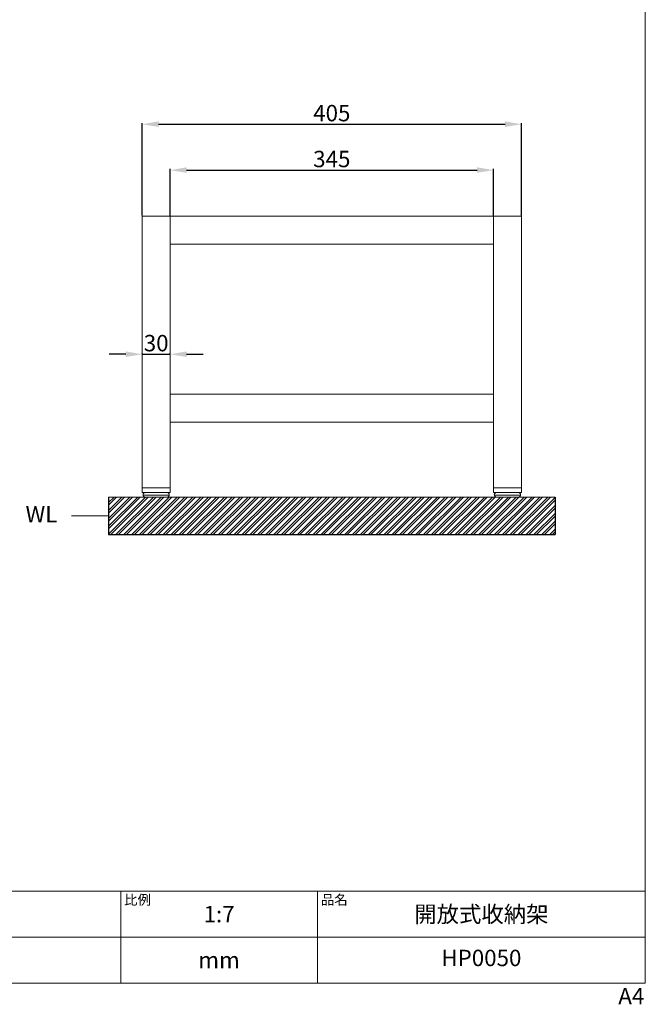
# Model space of a CAD drawing. Units: millimetres. Extents: x 12264 to 13734, y 345 to 2447.
# Drawn here: x 13066 to 13734, y 345 to 1396 of the extents above; entities that cross this region are included whole.
import ezdxf

# ---------------------------------------------------------------- set-up
doc = ezdxf.new("R2010")
doc.units = ezdxf.units.MM
doc.layers.get('0').update_dxf_attribs({"lineweight": 15})
doc.layers.get('Defpoints').update_dxf_attribs({"color": 8})
doc.layers.add('DIM', color=3, linetype='Continuous', lineweight=5)
doc.layers.add('I', color=7, linetype='Continuous', lineweight=15)
doc.styles.add('ETCH', font='txt')
doc.styles.get("Standard").update_dxf_attribs({"font": 'arial.ttf'})
doc.dimstyles.new('ISO-25', dxfattribs={"dimtxt": 17.5, "dimasz": 17.5, "dimexe": 1.25, "dimexo": 0.625, "dimtad": 1, "dimtxsty": 'Standard', "dimcen": 2.5, "dimadec": 0, "dimazin": 0, "dimtfac": 1, "dimtmove": 0, "dimatfit": 3, "dimfxl": 1, "dimarcsym": 0})

# ---------------------------------------------------------------- blocks, each defined once
blk = doc.blocks.new('*D8')
at = {"layer": 'Defpoints', "color": 0, "transparency": 16777216}
for p in [(13571.6, 1235.3), (13226.6, 1186.3), (13571.6, 1186.3)]:
    blk.add_point(p, dxfattribs=at)
at = {"layer": 'DIM', "color": 0, "lineweight": -2, "transparency": 16777216}
for p, q in [((13226.6, 1187), (13226.6, 1236.6)), ((13244.1, 1235.3), (13554.1, 1235.3)), ((13571.6, 1187), (13571.6, 1236.6))]:
    blk.add_line(p, q, dxfattribs=at)
at = {"layer": 'DIM', "color": 0, "transparency": 16777216}
for points in [[(13244.1, 1238.3), (13244.1, 1232.4), (13226.6, 1235.3)], [(13554.1, 1238.3), (13554.1, 1232.4), (13571.6, 1235.3)]]:
    blk.add_solid(points, dxfattribs=at)
at = {"layer": 'DIM', "color": 0, "transparency": 16777216, "insert": (13399.1, 1244.9), "char_height": 17.5, "attachment_point": 5}
blk.add_mtext('345', dxfattribs=at)
blk = doc.blocks.new('*D9')
at = {"layer": 'Defpoints', "color": 0, "transparency": 16777216}
for p in [(13601.6, 1284.3), (13196.6, 1186.3), (13601.6, 1186.3)]:
    blk.add_point(p, dxfattribs=at)
at = {"layer": 'DIM', "color": 0, "lineweight": -2, "transparency": 16777216}
for p, q in [((13196.6, 1187), (13196.6, 1285.6)), ((13214.1, 1284.3), (13584.1, 1284.3)), ((13601.6, 1187), (13601.6, 1285.6))]:
    blk.add_line(p, q, dxfattribs=at)
at = {"layer": 'DIM', "color": 0, "transparency": 16777216}
for points in [[(13214.1, 1287.3), (13214.1, 1281.4), (13196.6, 1284.3)], [(13584.1, 1287.3), (13584.1, 1281.4), (13601.6, 1284.3)]]:
    blk.add_solid(points, dxfattribs=at)
at = {"layer": 'DIM', "color": 0, "transparency": 16777216, "insert": (13399.1, 1293.9), "char_height": 17.5, "attachment_point": 5}
blk.add_mtext('405', dxfattribs=at)
blk = doc.blocks.new('*D10')
at = {"layer": 'Defpoints', "color": 0, "transparency": 16777216}
for p in [(13196.6, 1038.8), (13226.6, 1038.8), (13226.6, 1038.8)]:
    blk.add_point(p, dxfattribs=at)
at = {"layer": 'DIM', "color": 0, "lineweight": -2, "transparency": 16777216}
for p, q in [((13179.1, 1038.8), (13161.6, 1038.8)), ((13196.6, 1039.5), (13196.6, 1040.1)), ((13196.6, 1038.8), (13226.6, 1038.8)), ((13226.6, 1039.5), (13226.6, 1040.1)), ((13244.1, 1038.8), (13261.6, 1038.8))]:
    blk.add_line(p, q, dxfattribs=at)
at = {"layer": 'DIM', "color": 0, "transparency": 16777216}
for points in [[(13179.1, 1041.8), (13179.1, 1035.9), (13196.6, 1038.8)], [(13244.1, 1041.8), (13244.1, 1035.9), (13226.6, 1038.8)]]:
    blk.add_solid(points, dxfattribs=at)
at = {"layer": 'DIM', "color": 0, "transparency": 16777216, "insert": (13211.6, 1048.4), "char_height": 17.5, "attachment_point": 5}
blk.add_mtext('30', dxfattribs=at)

msp = doc.modelspace()

# ---------------------------------------------------------------- hatches: boundary and pattern name
at = {"true_color": 0x636466}
h = msp.add_hatch(dxfattribs=at)
h.set_pattern_fill('ANSI32', color=251, scale=0.625)
h.set_pattern_definition([(45, (11393.536, 308.774), (-4.209495, 4.209495), []), (45, (11396.3425, 308.774), (-4.209495, 4.209495), [])])
h.paths.add_polyline_path([(13160.718, 886.345), (13160.718, 846.345), (13637.459, 846.345), (13637.459, 886.345)])

# ---------------------------------------------------------------- linework, layer by layer
for p, q in [((13226.588, 1186.345), (13226.588, 891.345)), ((13571.588, 891.345), (13571.588, 1186.345)), ((13571.588, 1156.345), (13226.588, 1156.345)), ((13226.588, 996.345), (13571.588, 996.345)), ((13226.588, 966.345), (13571.588, 966.345)), ((13196.588, 896.345), (13226.588, 896.345)), ((13571.588, 896.345), (13601.588, 896.345)), ((13197.639, 888.345), (13225.538, 888.345)), ((13223.088, 891.345), (13200.088, 891.345)), ((13200.088, 886.345), (13223.088, 886.345)), ((13572.639, 888.345), (13600.538, 888.345)), ((13598.088, 891.345), (13575.088, 891.345)), ((13575.088, 886.345), (13598.088, 886.345)), ((13121.344, 866.345), (13160.718, 866.345))]:
    msp.add_line(p, q)
msp.add_lwpolyline([(13571.588, 891.345), (13601.588, 891.345), (13601.588, 1186.345), (13196.588, 1186.345), (13196.588, 891.345), (13226.588, 891.345)])
for centre, start, end in [((13200.088, 888.845), 90, 270), ((13223.088, 888.845), 270, 90), ((13575.088, 888.845), 90, 270), ((13598.088, 888.845), 270, 90)]:
    msp.add_arc(centre, 2.5, start, end)
at = {"layer": 'Defpoints'}
for p, q in [((13160.718, 886.345), (13160.718, 846.345)), ((13637.459, 886.345), (13637.459, 846.345)), ((13160.718, 846.345), (13637.459, 846.345))]:
    msp.add_line(p, q, dxfattribs=at)
at = {"layer": 'I'}
for p, q in [((13733.764, 2446.722), (13733.764, 367.935)), ((13160.718, 886.345), (13637.459, 886.345)), ((13733.764, 465.722), (12263.764, 465.722)), ((13173.764, 465.722), (13173.764, 367.722)), ((13383.764, 465.722), (13383.764, 367.722)), ((13733.764, 465.722), (13733.764, 367.722)), ((13733.764, 416.722), (12543.764, 416.722)), ((13733.764, 367.722), (12263.764, 367.722)), ((13733.764, 367.722), (12263.764, 367.722))]:
    msp.add_line(p, q, dxfattribs=at)

# ---------------------------------------------------------------- texts
at = {"insert": (13072.184, 859.238), "char_height": 17.5, "attachment_point": 7}
msp.add_mtext_dynamic_manual_height_columns('WL', width=198.69162, gutter_width=12.5, heights=[0], dxfattribs=at)
at = {"layer": 'I', "style": 'ETCH'}
for s, insert, char_height, attachment_point in [('比例', (13177.416, 461.792), 10.5, 1), ('品名', (13387.416, 461.792), 10.5, 1), ('{\\T0.75;開放式收納架}', (13558.764, 441.222), 17.5, 5), ('\\pxqc;1:7', (13278.764, 441.222), 17.5, 5), ('HP0050', (13558.764, 392.222), 17.5, 5), ('\\pxqc;mm', (13278.764, 392.222), 17.5, 5), ('\\pxqc;A4', (13718.827, 353.756), 17.5, 5)]:
    msp.add_mtext(s, dxfattribs=dict(at, insert=insert, char_height=char_height, attachment_point=attachment_point))

# ---------------------------------------------------------------- dimensions: what is measured, and where the dimension line sits
at = {"layer": 'DIM'}
for base, p1, p2, picture, middle in [((13601.588, 1284.345), (13196.588, 1186.345), (13601.588, 1186.345), '*D9', (13399.088, 1293.905)), ((13571.588, 1235.345), (13226.588, 1186.345), (13571.588, 1186.345), '*D8', (13399.088, 1244.911)), ((13226.588, 1038.845), (13196.588, 1038.845), (13226.588, 1038.845), '*D10', (13211.588, 1048.411))]:
    dim = msp.add_linear_dim(base=base, p1=p1, p2=p2, dimstyle='ISO-25', dxfattribs=at)
    dim.commit()
    dim.dimension.update_dxf_attribs({"geometry": picture, "text_midpoint": middle})

doc.saveas('drawing.dxf')
